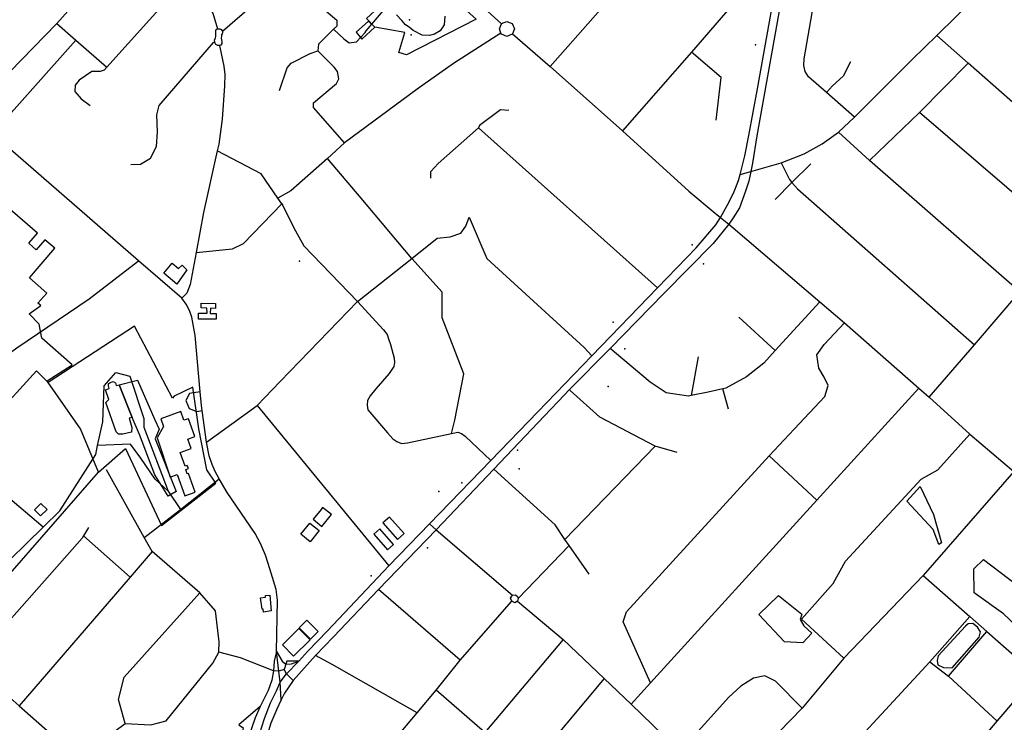
# Model space of a CAD drawing. Units: millimetres. Extents: x 16790679 to 16852295, y -4073681 to -3998210.
# Drawn here: x 16820562 to 16822376, y -4003420 to -4002125 of the extents above; entities that cross this region are included whole.
import ezdxf

# ---------------------------------------------------------------- set-up
doc = ezdxf.new("R2010")
doc.units = ezdxf.units.MM
for name, color, linetype, true_color in [('Sydney.Amenity', 7, 'Continuous', 0xfdeada), ('Sydney.Boundary', 7, 'Continuous', 0x548dd4), ('Sydney.Cycleway', 7, 'Continuous', 0xfac08f), ('Sydney.Highway', 7, 'Continuous', 0xd0ddae), ('Sydney.Landuse', 7, 'Continuous', 0xddd9c3), ('Sydney.Leisure', 7, 'Continuous', 0xdbeef3), ('Sydney.Natural', 7, 'Continuous', 0xdbe5f1)]:
    doc.layers.add(name, color=color, linetype=linetype, true_color=true_color)
doc.layers.add('Sydney.Building', color=252, linetype='Continuous')

msp = doc.modelspace()

# ---------------------------------------------------------------- linework, layer by layer
at = {"layer": 'Sydney.Amenity', "flags": 128}
for points in [[(16821182.1, -4002148), (16821192.8, -4002161.2), (16821216.5, -4002139.1), (16821205, -4002127.7), (16821182.1, -4002148)], [(16820892, -4002666), (16820907.5, -4002666), (16820907.2, -4002657), (16820896.8, -4002656.4), (16820896.8, -4002647.2), (16820923.1, -4002648.1), (16820922.8, -4002657.3), (16820913.8, -4002657), (16820913.5, -4002666.3), (16820924.3, -4002666.3), (16820924.3, -4002676.7), (16820891.7, -4002676.7), (16820892, -4002666)], [(16820823.8, -4003057.2), (16820923.4, -4002979.2), (16820907.1, -4002954.4), (16820892.4, -4002879.1), (16820881.4, -4002802.2), (16820847.1, -4002818.6), (16820843.7, -4002822.6), (16820774, -4002689.7), (16820614.9, -4002793.7), (16820593.3, -4002772.1), (16820270.9, -4003126.1), (16820439.8, -4003265.6), (16820707.4, -4002959.1), (16820757.3, -4002915.5), (16820823.8, -4003057.2)], [(16820850.5, -4002994.3), (16820835.8, -4003003), (16820811.6, -4002963.7), (16820783.1, -4002889.4), (16820769.3, -4002858.2), (16820745.8, -4002798.1), (16820779.3, -4002789.6), (16820811.1, -4002862.4), (16820819.2, -4002879.8), (16820811.8, -4002897.7), (16820850.5, -4002994.3)], [(16821023.3, -4003185.4), (16821025.8, -4003214.5), (16821011.6, -4003217), (16821010.7, -4003211.3), (16821008.8, -4003211.7), (16821005.9, -4003190.8), (16821015.2, -4003189.3), (16821014.9, -4003186.4), (16821023.3, -4003185.4)]]:
    msp.add_lwpolyline(points, dxfattribs=at)
at = {"layer": 'Sydney.Amenity'}
for p in [(16821283.5, -4002153.2), (16821917.8, -4002171.1), (16821677.2, -4002731.5), (16821646.7, -4002801.3), (16821482.4, -4002952.6), (16821334.4, -4002994.6)]:
    msp.add_point(p, dxfattribs=at)
at = {"layer": 'Sydney.Boundary', "flags": 128}
for points in [[(16820816.2, -4001923.7), (16820630.7, -4002132.1)], [(16820816.2, -4001923.7), (16820630.7, -4002132.1)], [(16820630.7, -4002132.1), (16820479.1, -4002287.6)], [(16820630.7, -4002132.1), (16820479.1, -4002287.6)], [(16820411.5, -4003278), (16820439.8, -4003265.6), (16820707.4, -4002959.1), (16820674.5, -4002879.1), (16820614.9, -4002793.7), (16820612.7, -4002790.4), (16820659, -4002761.3), (16820602.9, -4002712.1), (16820598.2, -4002686.3), (16820579.9, -4002667.2), (16820601.6, -4002651.7), (16820596, -4002647.3), (16820612.1, -4002628.9), (16820580.4, -4002601.1), (16820627, -4002546.4), (16820608.5, -4002530.6), (16820593, -4002548.9), (16820579.3, -4002536.7), (16820595, -4002518.6), (16820374, -4002327.6)], [(16820411.5, -4003278), (16820439.8, -4003265.6), (16820707.4, -4002959.1), (16820674.5, -4002879.1), (16820614.9, -4002793.7), (16820612.7, -4002790.4), (16820659, -4002761.3), (16820602.9, -4002712.1), (16820598.2, -4002686.3), (16820579.9, -4002667.2), (16820601.6, -4002651.7), (16820596, -4002647.3), (16820612.1, -4002628.9), (16820580.4, -4002601.1), (16820627, -4002546.4), (16820608.5, -4002530.6), (16820593, -4002548.9), (16820579.3, -4002536.7), (16820595, -4002518.6), (16820374, -4002327.6)]]:
    msp.add_lwpolyline(points, dxfattribs=at)
at = {"layer": 'Sydney.Building', "flags": 128}
for points in [[(16820828.1, -4002592.5), (16820843, -4002574), (16820855, -4002583.6), (16820861.6, -4002577.6), (16820870.5, -4002586), (16820852, -4002612.2), (16820828.1, -4002592.5)], [(16820892, -4002666), (16820907.5, -4002666), (16820907.2, -4002657), (16820896.8, -4002656.4), (16820896.8, -4002647.2), (16820923.1, -4002648.1), (16820922.8, -4002657.3), (16820913.8, -4002657), (16820913.5, -4002666.3), (16820924.3, -4002666.3), (16820924.3, -4002676.7), (16820891.7, -4002676.7), (16820892, -4002666)], [(16820745.8, -4002798.1), (16820769.3, -4002858.2), (16820764, -4002859.7), (16820769, -4002876.5), (16820768.5, -4002885), (16820752.6, -4002888.9), (16820744.7, -4002888.9), (16820739.9, -4002884.6), (16820721.3, -4002830.8), (16820726.3, -4002825.3), (16820720.2, -4002807), (16820727.3, -4002804.6), (16820725.7, -4002799.8), (16820726, -4002796.4), (16820729, -4002793.6), (16820734.7, -4002792.1), (16820738.6, -4002794.5), (16820739.9, -4002799.3), (16820745.8, -4002798.1)], [(16820866.3, -4003002.7), (16820885.7, -4002995.7), (16820873.5, -4002961.4), (16820871.1, -4002962.3), (16820868.2, -4002954.2), (16820873.2, -4002952.4), (16820871.1, -4002946.6), (16820867, -4002948.1), (16820858, -4002922.7), (16820878.2, -4002915.5), (16820871.9, -4002898), (16820884.9, -4002893.4), (16820873.1, -4002860.4), (16820864.7, -4002863.4), (16820859, -4002847.3), (16820822.4, -4002860.4), (16820827.2, -4002874.9), (16820815.4, -4002895.4), (16820839.7, -4002967.9), (16820852.3, -4002963.4), (16820866.3, -4003002.7)], [(16820601.4, -4003016.5), (16820612.8, -4003027.6), (16820601, -4003039.6), (16820589.6, -4003028.5), (16820601.4, -4003016.5)], [(16821103, -4003045.8), (16821119.2, -4003058.8), (16821136.6, -4003036.9), (16821120.4, -4003024), (16821117.5, -4003027.6), (16821103, -4003045.8)], [(16821231.6, -4003052.5), (16821258.3, -4003082.8), (16821270.5, -4003072), (16821243.8, -4003041.8), (16821231.6, -4003052.5)], [(16821097.1, -4003052.7), (16821114.2, -4003066.5), (16821097.6, -4003087.1), (16821080.5, -4003073.3), (16821097.1, -4003052.7)], [(16821214.9, -4003073.1), (16821240.2, -4003101.9), (16821251.1, -4003092.3), (16821225.8, -4003063.5), (16821214.9, -4003073.1)], [(16821023.3, -4003185.4), (16821025.8, -4003214.5), (16821011.6, -4003217), (16821010.7, -4003211.3), (16821008.8, -4003211.7), (16821005.9, -4003190.8), (16821015.2, -4003189.3), (16821014.9, -4003186.4), (16821023.3, -4003185.4)]]:
    msp.add_lwpolyline(points, dxfattribs=at)
at = {"layer": 'Sydney.Cycleway', "flags": 128}
msp.add_lwpolyline([(16820999.6, -4002836.2), (16821242.1, -4003131.5)], dxfattribs=at)
at = {"layer": 'Sydney.Highway', "flags": 128}
for points in [[(16821737.5, -4002619), (16821808.6, -4002545.3), (16821844.7, -4002502.9), (16821853.5, -4002489.7), (16821868.7, -4002462.1), (16821878.4, -4002441.7), (16821886.2, -4002421.4), (16821889.3, -4002410.6), (16821892, -4002400.8), (16821898.3, -4002375.9), (16821905.7, -4002338.7), (16821921.3, -4002252.4), (16821975.2, -4001953.6), (16822008.4, -4001775.5), (16822020.5, -4001722.2), (16822034.7, -4001684.8), (16822040.1, -4001671.7), (16822053.2, -4001646.3), (16822065.3, -4001625.6), (16822090.7, -4001593.6), (16822289.4, -4001369.4)], [(16822300.9, -4001380.5), (16822190.6, -4001506.4), (16822107.7, -4001596.9), (16822084.2, -4001629.6), (16822060.9, -4001668.5), (16822052.5, -4001681.4), (16822042.8, -4001700.3), (16822035.4, -4001722.1), (16822027.5, -4001752.9), (16822008.7, -4001847.2), (16821960.7, -4002112.5), (16821920.5, -4002339.4), (16821912, -4002389.2), (16821909.1, -4002404.9), (16821905.8, -4002422.7), (16821899.5, -4002441.1), (16821888.2, -4002471.8), (16821876.4, -4002490.3), (16821868.9, -4002502.2), (16821839.8, -4002537.5), (16821749, -4002629.9)], [(16820722.8, -4002212.5), (16820879.9, -4002037.7), (16821079.7, -4001815.3)], [(16821887.3, -4001913.3), (16821841, -4001877), (16821824.2, -4001881.3), (16821761.6, -4001958.9), (16821539.3, -4002211.4)], [(16820816.2, -4001923.7), (16820630.7, -4002132.1)], [(16820816.2, -4001923.7), (16820848.2, -4001980.2), (16820879.9, -4002037.7), (16820918.3, -4002113), (16820926.8, -4002141.6)], [(16821449.9, -4002132.7), (16821423.9, -4002109.3), (16821386.5, -4002075.4), (16821320.6, -4002011.6)], [(16821940.3, -4002021.3), (16821799.9, -4002184.6), (16821672.8, -4002329.9)], [(16821200.8, -4002145.5), (16821235.4, -4002104.5), (16821243.8, -4002094.3), (16821253.4, -4002043.6)], [(16821909.1, -4002404.9), (16821964.9, -4002388.7), (16822007.7, -4002372), (16822040.6, -4002353.9), (16822070.9, -4002332.3), (16822100, -4002304.6), (16822206.5, -4002198.6), (16822251.8, -4002154), (16822323.3, -4002083.5), (16822344.7, -4002062.5), (16822371.2, -4002036.4)], [(16820935.8, -4002146.1), (16821044.7, -4002051.9), (16821051.2, -4002049.4), (16821057.8, -4002049.5), (16821146.6, -4002125.8), (16821146.3, -4002136.8), (16821140.7, -4002142.3), (16821112.6, -4002170), (16821111.3, -4002182.7)], [(16822100, -4002304.6), (16822048.5, -4002259.2), (16822015.7, -4002230.4), (16822009.3, -4002220.4), (16822006.7, -4002209.2), (16822007.5, -4002197.3), (16822026.8, -4002083.4)], [(16821345.3, -4002118.8), (16821344.1, -4002134.3), (16821337, -4002145.7), (16821326.2, -4002151.6), (16821317.3, -4002154), (16821303.5, -4002153.4), (16821287.4, -4002145.1), (16821279.6, -4002139.1), (16821273.3, -4002134.8), (16821266.1, -4002126.8), (16821256.7, -4002116.3)], [(16820630.7, -4002132.1), (16820479.1, -4002287.6)], [(16820630.7, -4002132.1), (16820665.8, -4002162.7), (16820722.8, -4002212.5)], [(16821470.3, -4002151.3), (16821469.8, -4002151.9), (16821460, -4002155.9), (16821450.2, -4002151.9), (16821448.6, -4002150), (16821446.2, -4002142.1), (16821449.9, -4002132.7), (16821450.2, -4002132.3), (16821460, -4002128.3), (16821469.8, -4002132.3), (16821473.8, -4002142.1), (16821470.3, -4002151.3)], [(16820923.6, -4002145.1), (16820924.3, -4002143.3), (16820926.8, -4002141.6), (16820931.2, -4002141.9), (16820933.3, -4002143), (16820935.8, -4002146.1), (16820936.2, -4002149.4), (16820935.5, -4002151.3), (16820934.1, -4002153.2), (16820934.2, -4002155.6), (16820933.4, -4002159.3), (16820934.8, -4002165), (16820934.8, -4002169.2), (16820933.1, -4002172), (16820930.5, -4002172.6), (16820929.4, -4002172.8), (16820927.2, -4002172.8), (16820923.7, -4002170.8), (16820921.8, -4002167.1), (16820921.6, -4002165), (16820921.4, -4002162.7), (16820923.2, -4002158.3), (16820923.5, -4002156.3), (16820923.7, -4002153.2), (16820923.9, -4002149.6), (16820923.6, -4002145.1)], [(16821448.6, -4002150), (16821361.7, -4002205.6), (16821294.8, -4002253.4), (16821161, -4002352.2), (16821129.1, -4002380.6), (16821061.7, -4002440.7), (16821037.9, -4002454.2)], [(16821140.7, -4002142.3), (16821159.2, -4002160.5), (16821169.6, -4002168), (16821183, -4002166), (16821198.7, -4002148.9), (16821200.8, -4002145.5)], [(16821470.3, -4002151.3), (16821539.3, -4002211.4), (16821672.8, -4002329.9), (16821794.8, -4002441.3), (16821843.8, -4002481.7), (16821853.5, -4002489.7), (16821868.9, -4002502.2), (16821876.7, -4002508.8), (16822036.1, -4002644.8), (16822081.9, -4002683.8), (16822218.9, -4002803.9), (16822237.8, -4002820.9), (16822312.9, -4002888.9), (16822393.9, -4002957.5), (16822469.7, -4003023.2), (16822502.6, -4003051.4), (16822531.1, -4003075.3), (16822597.1, -4003141.7), (16822613.4, -4003162.8), (16822653.5, -4003196.6), (16822681.9, -4003213.3)], [(16822570.4, -4002435.1), (16822309.8, -4002205.3), (16822251.8, -4002154)], [(16820511.8, -4002335.7), (16820665.8, -4002162.7)], [(16820767.2, -4002392.2), (16820785.2, -4002391.6), (16820803.6, -4002380.3), (16820814.3, -4002358.6), (16820816.2, -4002331.8), (16820815.1, -4002300.2), (16820819.1, -4002282.9), (16820919.7, -4002166.8), (16820921.6, -4002165)], [(16820930.5, -4002172.6), (16820931.3, -4002175.9), (16820938.7, -4002211), (16820940.2, -4002225.9), (16820939.8, -4002246.8), (16820935.2, -4002308.2), (16820929.3, -4002354.7), (16820926.2, -4002367)], [(16821040.7, -4002255.8), (16821055.4, -4002213.8), (16821062.6, -4002204.9), (16821097.7, -4002187.5), (16821111.3, -4002182.7)], [(16821161, -4002352.2), (16821103.7, -4002286.9), (16821103.5, -4002278.5), (16821145.8, -4002242.5), (16821150, -4002234.3), (16821148.1, -4002220.7), (16821141.7, -4002212.7), (16821111.3, -4002182.7)], [(16821845.6, -4002310), (16821854.7, -4002231.3), (16821799.9, -4002184.6)], [(16822092.6, -4002202.5), (16822079.4, -4002229.1), (16822059.5, -4002246.7), (16822048.5, -4002259.2)], [(16822127.6, -4002384.5), (16822219.8, -4002296.4), (16822309.8, -4002205.3)], [(16820722.8, -4002212.5), (16820718.1, -4002217.8), (16820710.6, -4002220.6), (16820700.6, -4002220.3), (16820695.4, -4002220.3), (16820672.2, -4002236.7), (16820664.3, -4002246), (16820663.9, -4002257.3), (16820675.8, -4002270.9), (16820692.5, -4002283.2)], [(16822237.8, -4002820.9), (16822321.1, -4002724), (16822404.8, -4002626.8), (16822489.3, -4002528), (16822533.6, -4002477.1), (16822570.4, -4002435.1), (16822655.1, -4002336.6), (16822735, -4002247.1)], [(16821025.9, -4003145.1), (16821020.4, -4003127.5), (16821015.2, -4003112.1), (16821006.2, -4003090.5), (16820995.9, -4003071.8), (16820944.7, -4002996.4), (16820929.6, -4002971.4), (16820922.6, -4002957.9), (16820916.8, -4002945.1), (16820911.6, -4002928.9), (16820906.8, -4002903.5), (16820898.3, -4002845.3), (16820897, -4002836), (16820894.8, -4002811), (16820885.5, -4002706.8), (16820882.2, -4002686.6), (16820879.7, -4002673.3), (16820875, -4002660.9), (16820868.9, -4002649.5), (16820861.2, -4002638.4), (16820781.1, -4002569.2), (16820511.8, -4002335.7), (16820468.5, -4002298.1)], [(16821463.4, -4002292.2), (16821448.2, -4002291), (16821409.4, -4002320), (16821407.5, -4002324.2)], [(16822489.3, -4002528), (16822219.8, -4002296.4)], [(16821319.8, -4002417.4), (16821319.8, -4002404.9), (16821333.3, -4002389.9), (16821407.5, -4002324.2)], [(16821737.5, -4002619), (16821407.5, -4002324.2)], [(16822404.8, -4002626.8), (16822127.6, -4002384.5), (16822070.9, -4002332.3)], [(16820926.2, -4002367), (16820900.7, -4002480.1), (16820887.5, -4002554.1), (16820876.4, -4002613), (16820870.4, -4002629.1), (16820861.2, -4002638.4)], [(16821045.1, -4002464.6), (16821037.9, -4002454.2), (16821006.9, -4002409.2), (16820926.2, -4002367)], [(16821191.3, -4002453.8), (16821129.1, -4002380.6)], [(16822020, -4002390.5), (16821984.9, -4002425), (16821953.9, -4002456.3)], [(16821964.9, -4002388.7), (16821980.5, -4002419.8), (16821984.9, -4002425), (16821995.1, -4002437), (16822321.1, -4002724)], [(16821889.3, -4002410.6), (16821909.1, -4002404.9)], [(16821284.6, -4002565), (16821191.3, -4002453.8)], [(16820887.5, -4002554.1), (16820954.2, -4002547.2), (16820974.8, -4002537.7), (16821045.1, -4002464.6)], [(16821045.1, -4002464.6), (16821047.3, -4002467.7), (16821067.3, -4002508.4), (16821085.5, -4002542), (16821184.8, -4002644.7)], [(16821331.4, -4002527.6), (16821355.4, -4002525.3), (16821375.1, -4002518.6), (16821384.1, -4002505.6), (16821390.4, -4002488.7)], [(16821390.4, -4002488.7), (16821422.8, -4002564.9), (16821602.5, -4002729.5), (16821616.6, -4002744.3)], [(16821284.6, -4002565), (16821331.4, -4002527.6)], [(16820204, -4003065.6), (16820331, -4002932.2), (16820342.8, -4002923.7), (16820370.4, -4002910), (16820382.8, -4002901.1), (16820527.5, -4002751.4), (16820556.9, -4002729.7), (16820690.2, -4002639.7), (16820781.1, -4002569.2)], [(16821184.8, -4002644.7), (16821284.6, -4002565)], [(16821357.8, -4002887.4), (16821364.2, -4002863.3), (16821380.5, -4002778), (16821340.7, -4002674.8), (16821340.7, -4002627), (16821284.6, -4002565)], [(16821516.6, -4002847.8), (16821616.6, -4002744.3), (16821737.5, -4002619)], [(16820906.8, -4002903.5), (16820999.6, -4002836.2), (16821042.4, -4002791.9), (16821184.8, -4002644.7)], [(16821184.8, -4002644.7), (16821232.3, -4002696.9), (16821239.2, -4002705.4), (16821242, -4002713.1), (16821245.3, -4002723.9), (16821252.1, -4002749.1), (16821253.1, -4002757), (16821251.7, -4002764.1), (16821243, -4002776.9), (16821218.2, -4002805.1), (16821207.9, -4002818.1), (16821203.2, -4002827), (16821202.2, -4002835.5), (16821203.8, -4002844.2), (16821239.7, -4002886.6), (16821250, -4002897.3), (16821257.3, -4002902.4), (16821266, -4002906.3), (16821276.9, -4002904.7), (16821357.8, -4002887.4)], [(16821749, -4002629.9), (16821649.8, -4002731), (16821574.7, -4002807.4), (16821565.9, -4002816.4), (16821528.3, -4002856)], [(16822036.1, -4002644.8), (16821954.1, -4002735), (16821933.4, -4002757.8), (16821901.3, -4002783.2), (16821863.1, -4002804.3), (16821857.6, -4002805.5), (16821830.4, -4002811.5), (16821799.1, -4002817.7), (16821794.5, -4002818.7), (16821753.5, -4002812.6), (16821723.6, -4002793.2), (16821649.8, -4002731)], [(16821886.9, -4002673.1), (16821954.1, -4002735)], [(16821724.2, -4003347.2), (16821673.9, -4003234.5), (16821680.2, -4003216.5), (16821942.9, -4002928.8), (16821989.3, -4002879.9), (16822045.7, -4002819.7), (16822051.9, -4002799.3), (16822044.1, -4002783.7), (16822034.7, -4002767.3), (16822030.8, -4002743), (16822044.1, -4002723.4), (16822081.9, -4002683.8)], [(16821812.2, -4002746.2), (16821799.1, -4002817.7)], [(16820386.2, -4003233.3), (16820403.3, -4003212.6), (16820437.5, -4003186.1), (16820462.5, -4003178.7), (16820489.9, -4003169.8), (16820496.6, -4003167.8), (16820513.8, -4003149.8), (16820605.8, -4003060.4), (16820636.5, -4003030.2), (16820702.4, -4002926.1), (16820706, -4002909.7), (16820715.8, -4002865.9), (16820717.7, -4002799.9), (16820739.7, -4002775.5), (16820765.5, -4002781.8), (16820791.3, -4002860.1), (16820790.8, -4002875.9), (16820835.9, -4002994), (16820858.8, -4003027.5)], [(16821733, -4002911.1), (16821631.3, -4002857.3), (16821576.3, -4002808.7), (16821574.7, -4002807.4)], [(16821688.6, -4003386.8), (16821724.2, -4003347.2), (16822031, -4003010.3), (16822218.9, -4002803.9)], [(16821867.9, -4002842.9), (16821857.6, -4002805.5)], [(16820894.8, -4002811), (16820875.2, -4002814), (16820868.4, -4002826.8), (16820874.5, -4002841.9), (16820889, -4002846.9), (16820898.3, -4002845.3)], [(16820999.6, -4002836.2), (16821242.1, -4003131.5)], [(16821129.2, -4003251.3), (16821242.1, -4003131.5), (16821317.4, -4003054.3), (16821430.4, -4002937.2), (16821516.6, -4002847.8)], [(16821528.3, -4002856), (16821435.7, -4002953.3), (16821329.6, -4003065), (16821223.1, -4003175.3), (16821140.6, -4003262.4)], [(16821357.8, -4002887.4), (16821369.6, -4002885.4), (16821376.2, -4002887.5), (16821383, -4002892.8), (16821430.4, -4002937.2)], [(16822080.5, -4003301.7), (16822002.4, -4003230), (16822060.7, -4003164), (16822083.6, -4003122.9), (16822223.1, -4002972), (16822253.7, -4002954.8), (16822312.9, -4002888.9)], [(16820835.9, -4002994), (16820811.8, -4002971.8), (16820785.4, -4002932.9), (16820766.2, -4002907.4), (16820706, -4002909.7)], [(16821566.8, -4003083), (16821733, -4002911.1)], [(16821773.5, -4002922.8), (16821733, -4002911.1)], [(16822031, -4003010.3), (16821942.9, -4002928.8)], [(16821566.8, -4003083), (16821548.7, -4003056), (16821435.7, -4002953.3)], [(16820685.8, -4003499.8), (16820737.8, -4003436.3), (16820756.9, -4003421.9), (16820803.7, -4003424.8), (16820832.3, -4003417.2), (16820918.3, -4003311.1), (16820929.5, -4003290.5), (16820929.8, -4003271.9), (16820923.1, -4003214.6), (16820894.5, -4003181.2), (16820806.7, -4003105.1), (16820791.5, -4003079.2), (16820722.5, -4002954.7)], [(16820799.3, -4003074.1), (16820858.8, -4003027.5), (16820929.6, -4002971.4)], [(16822393.9, -4002957.5), (16822226.4, -4003149.6), (16822080.5, -4003301.7), (16822003.8, -4003394.2), (16821855.5, -4003546)], [(16820605.8, -4003060.4), (16820536.2, -4003001.6), (16820451.3, -4003003.4), (16820429.6, -4003009.6), (16820424, -4003011.2), (16820352.4, -4003046.8)], [(16820689.2, -4003060.7), (16820679.8, -4003076.4), (16820677.3, -4003080.5), (16820473.3, -4003311.4)], [(16821317.4, -4003054.3), (16821329.6, -4003065), (16821470, -4003185.6)], [(16820765.7, -4003152.6), (16820679.8, -4003076.4)], [(16820791.5, -4003079.2), (16820799.3, -4003074.1)], [(16821480.5, -4003192), (16821574.3, -4003094.2)], [(16821611.3, -4003146.8), (16821574.3, -4003094.2), (16821566.8, -4003083)], [(16820806.7, -4003105.1), (16820765.7, -4003152.6), (16820561.3, -4003389.4)], [(16821035.2, -4003289.6), (16821037.4, -4003194.6), (16821034.8, -4003175.5), (16821025.9, -4003145.1)], [(16822226.4, -4003149.6), (16822312.4, -4003224.7), (16822344, -4003252.8), (16822435.6, -4003333.1)], [(16820756.9, -4003421.9), (16820744.5, -4003378), (16820755, -4003336.9), (16820894.5, -4003181.2)], [(16821373.9, -4003305.7), (16821223.1, -4003175.3)], [(16821469, -4003196.9), (16821466.7, -4003191.1), (16821470, -4003185.6), (16821475.9, -4003185.1), (16821479.5, -4003188.1), (16821480.5, -4003192), (16821479.2, -4003196.7), (16821474.4, -4003199.8), (16821469, -4003196.9)], [(16821199.3, -4003515.7), (16821294.5, -4003402.2), (16821329.7, -4003360.7), (16821373.9, -4003305.7), (16821469, -4003196.9)], [(16821479.2, -4003196.7), (16821563.8, -4003267.5), (16821639, -4003339.2), (16821688.6, -4003386.8), (16821747.7, -4003443.7)], [(16822312.4, -4003224.7), (16822239.1, -4003308.5), (16821941.4, -4003631.3)], [(16821042.3, -4003345.9), (16821054.1, -4003330.4), (16821076.4, -4003307.4), (16821093, -4003288.9), (16821129.2, -4003251.3)], [(16822273.3, -4003335), (16822344, -4003252.8)], [(16820427, -4003268.8), (16820473.3, -4003311.4), (16820545, -4003375), (16820561.3, -4003389.4), (16820685.8, -4003499.8), (16820771.4, -4003575.6), (16820808.9, -4003611.5)], [(16821140.6, -4003262.4), (16821107.5, -4003296.7), (16821066.2, -4003343), (16821049.9, -4003366.3), (16821044, -4003378.5)], [(16821563.8, -4003267.5), (16821419.5, -4003439)], [(16821076.4, -4003307.4), (16821054.3, -4003307.4), (16821052.9, -4003312.6), (16821049.5, -4003322.9), (16821039.8, -4003325.9), (16821030.1, -4003325.4), (16820969.3, -4003301.4), (16820929.5, -4003290.5)], [(16821035.2, -4003289.6), (16821031.3, -4003307.2), (16821030.1, -4003325.4), (16821026.6, -4003342.5), (16821020.3, -4003361.5), (16821005.6, -4003390.7), (16820996.3, -4003411.9), (16820983.3, -4003449.4), (16820971.2, -4003490.5), (16820970.4, -4003495.5), (16820964, -4003584)], [(16821035.2, -4003289.6), (16821045.6, -4003307.1), (16821052.9, -4003312.6), (16821062.8, -4003312.1), (16821076.4, -4003307.4)], [(16821042.3, -4003345.9), (16821039.8, -4003325.9), (16821035.2, -4003289.6)], [(16821294.5, -4003402.2), (16821137.9, -4003313.5), (16821107.5, -4003296.7)], [(16822087.3, -4003736), (16822092.3, -4003716.5), (16822165.7, -4003637.6), (16822168.6, -4003634.4), (16822308.5, -4003482.1), (16822363, -4003418.1), (16822435.6, -4003333.1), (16822469.7, -4003296)], [(16822239.1, -4003308.5), (16822273.3, -4003335), (16822363, -4003418.1)], [(16821054.1, -4003330.4), (16821049.5, -4003322.9)], [(16821066.2, -4003343), (16821054.1, -4003330.4)], [(16822003.8, -4003394.2), (16821954.6, -4003344.4), (16821935.1, -4003334.4), (16821914.1, -4003338.4), (16821891, -4003353.5), (16821868.9, -4003373.7), (16821779, -4003473.3)], [(16820920.3, -4003704.7), (16820927.1, -4003691.8), (16820936, -4003672.4), (16820950.2, -4003634), (16820964, -4003584), (16820974.4, -4003545.4), (16820984.3, -4003511.4), (16821000.3, -4003453.6), (16821013.4, -4003413), (16821024.5, -4003384.3), (16821035.5, -4003361.7), (16821042.3, -4003345.9)], [(16821044, -4003378.5), (16821042.3, -4003345.9)], [(16821639, -4003339.2), (16821498.2, -4003507.6)], [(16821607.3, -4003551.6), (16821558, -4003552.1), (16821535.5, -4003552.1), (16821528.8, -4003549.8), (16821514.4, -4003533.5), (16821498.2, -4003507.6), (16821419.5, -4003439), (16821329.7, -4003360.7)], [(16821044, -4003378.5), (16821035.9, -4003395.9), (16821025.2, -4003421.8), (16821020.8, -4003435.6), (16820981.5, -4003578.1)], [(16821005.6, -4003390.7), (16820966.3, -4003424.4), (16820973.8, -4003430.3), (16820968, -4003466.7), (16820962.2, -4003474.9), (16820965.3, -4003489.1)]]:
    msp.add_lwpolyline(points, dxfattribs=at)
at = {"layer": 'Sydney.Highway'}
for p in [(16821801.1, -4002540.1), (16821822.3, -4002575.1), (16821655.7, -4002682.6), (16821479.2, -4002918.3), (16821377.1, -4002978.8), (16821313.5, -4003098.3), (16821209.9, -4003150.1)]:
    msp.add_point(p, dxfattribs=at)
at = {"layer": 'Sydney.Landuse', "flags": 128}
for points in [[(16822220.9, -4002985.2), (16822246, -4003037.2), (16822260.3, -4003089.1), (16822255.5, -4003092.1), (16822244.8, -4003064.7), (16822196.4, -4003012.1), (16822220.9, -4002985.2)], [(16821077.3, -4003246), (16821091.5, -4003231.8), (16821112.2, -4003252.6), (16821098, -4003266.8), (16821077.3, -4003246)], [(16821076.7, -4003247.1), (16821097.2, -4003268), (16821066.8, -4003297.8), (16821046.3, -4003276.9), (16821076.7, -4003247.1)]]:
    msp.add_lwpolyline(points, dxfattribs=at)
at = {"layer": 'Sydney.Leisure', "flags": 128}
for points in [[(16821222.6, -4001951.7), (16821266.4, -4001988.3), (16821278.4, -4002002.1), (16821292.9, -4002014.4), (16821296.5, -4002020.9), (16821302.3, -4002033.3), (16821403.1, -4002124.3), (16821275.1, -4002189.6), (16821260.8, -4002185.4), (16821272.1, -4002148.4), (16821216.5, -4002139.1), (16821201.4, -4002123), (16821224.1, -4002102.1), (16821150, -4002041.2), (16821222.6, -4001951.7)], [(16822002.9, -4003220.4), (16821999.9, -4003230.2), (16822006.8, -4003242.1), (16822021.7, -4003255.9), (16822005.3, -4003273.8), (16821971, -4003271.7), (16821924.1, -4003221.3), (16821959.9, -4003186), (16822002.9, -4003220.4)], [(16822304.5, -4003242.8), (16822254, -4003297.7), (16822252.5, -4003305.8), (16822253.4, -4003314.1), (16822264.2, -4003319.2), (16822280, -4003319.7), (16822330.1, -4003263), (16822332.5, -4003253.5), (16822326.6, -4003244.5), (16822317.9, -4003237.6), (16822309.6, -4003238.6), (16822304.5, -4003242.8)]]:
    msp.add_lwpolyline(points, dxfattribs=at)
at = {"layer": 'Sydney.Leisure'}
for p in [(16821280.5, -4002125.1), (16821078.1, -4002569.8)]:
    msp.add_point(p, dxfattribs=at)
at = {"layer": 'Sydney.Natural', "flags": 128}
msp.add_lwpolyline([(16822429.7, -4003272.1), (16822374.5, -4003220), (16822320.5, -4003181.4), (16822319.7, -4003136.9), (16822337.7, -4003119.8), (16822430.1, -4003190)], dxfattribs=at)

doc.saveas('drawing.dxf')
